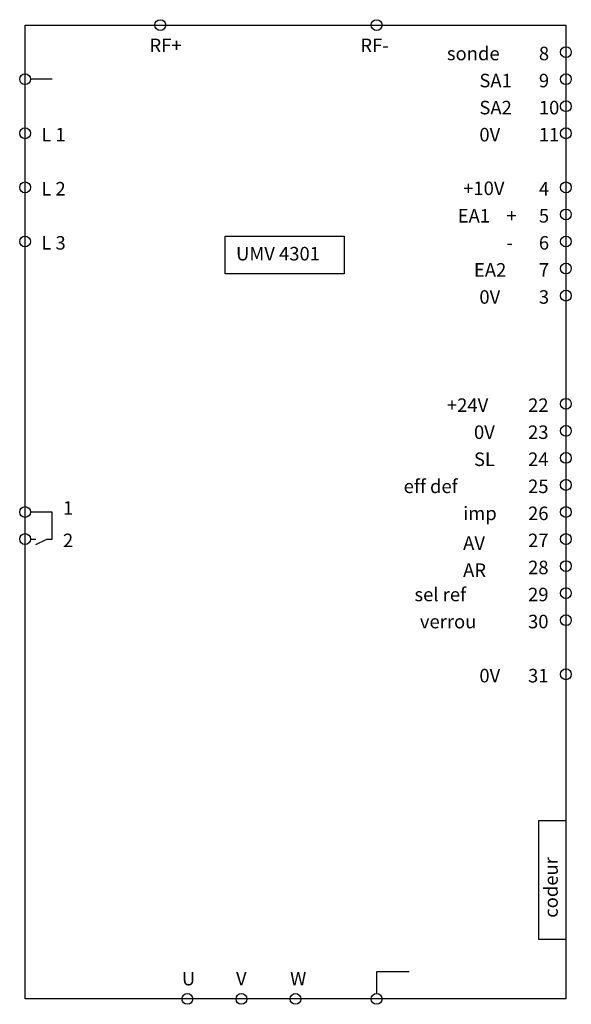
# Model space of a CAD drawing. Units: millimetres. Extents: x 134 to 236, y 89 to 271.
import ezdxf

# ---------------------------------------------------------------- set-up
doc = ezdxf.new("R2010")
doc.units = ezdxf.units.MM

# ---------------------------------------------------------------- blocks, each defined once
blk = doc.blocks.new('UMV4301')
for p, q in [((5, 0), (1, 0)), ((5, -80), (1, -80)), ((5, -85), (5, -80)), ((1, -85), (2, -85)), ((2, -86), (4, -85)), ((4, -85), (5, -85)), ((71, -165), (65, -165)), ((65, -165), (65, -169))]:
    blk.add_line(p, q)
for points in [[(0, 10), (100, 10), (100, -170), (0, -170)], [(37, -29), (59, -29), (59, -36), (37, -36)], [(95, -137), (100, -137), (100, -159), (95, -159)]]:
    blk.add_lwpolyline(points, close=True)
for centre in [(25, 10), (65, 10), (100, 5), (0, 0), (100, 0), (100, -5), (0, -10), (100, -10), (0, -20), (100, -20), (100, -25), (0, -30), (100, -30), (100, -35), (100, -40), (100, -60), (100, -65), (100, -70), (100, -75), (0, -80), (100, -80), (0, -85), (100, -85), (100, -90), (100, -95), (100, -100), (100, -110), (30, -170), (40, -170), (50, -170), (65, -170)]:
    blk.add_circle(centre, 1)
at = {"char_height": 2.5, "attachment_point": 1}
for s, insert, width in [('RF+', (23, 7.5), 7), ('RF-', (62, 7.5), 7), ('sonde', (78, 6), 13), ('SA1', (84, 1), 7), ('SA2', (84, -4), 7), ('0V', (84, -9), 7), ('+10V', (81, -18.91), 9.3034), ('EA1', (80, -24), 6), ('UMV 4301', (39, -31), 22), ('EA2', (83, -34), 7), ('0V', (84, -39), 7), ('+24V', (78, -59), 11), ('0V', (83, -64), 6), ('SL', (83, -69), 5), ('eff def', (70, -74), 19), ('imp', (81, -79), 7), ('AV', (81, -84.5), 6), ('AR', (81, -89.5), 6), ('sel ref', (72, -94), 16), ('verrou', (73, -99), 16), ('0V', (84, -109), 7)]:
    blk.add_mtext(s, dxfattribs=dict(at, insert=insert, width=width))
for s, insert in [('8', (95, 6)), ('9', (95, 1)), ('10', (95, -4)), ('L 1', (3, -9)), ('11', (95, -9)), ('L 2', (3, -19)), ('4', (95, -19)), ('+', (89, -24)), ('5', (95, -24)), ('L 3', (3, -29)), ('6', (95, -29)), ('-', (89, -29)), ('7', (95, -34)), ('3', (95, -39)), ('22', (93, -59)), ('23', (93, -64)), ('24', (93, -69)), ('25', (93, -74)), ('1', (7, -78)), ('26', (93, -79)), ('2', (7, -84)), ('27', (93, -84)), ('28', (93, -89)), ('29', (93, -94)), ('30', (93, -99)), ('31', (93, -109)), ('U', (29, -165)), ('V', (39, -165)), ('W', (49, -165))]:
    blk.add_mtext(s, dxfattribs=dict(at, insert=insert))
at = {"insert": (96, -155), "char_height": 2.5, "width": 16, "attachment_point": 1, "rotation": 90}
blk.add_mtext('codeur', dxfattribs=at)

msp = doc.modelspace()

# ---------------------------------------------------------------- block references
msp.add_blockref('UMV4301', (135, 260))

doc.saveas('drawing.dxf')
